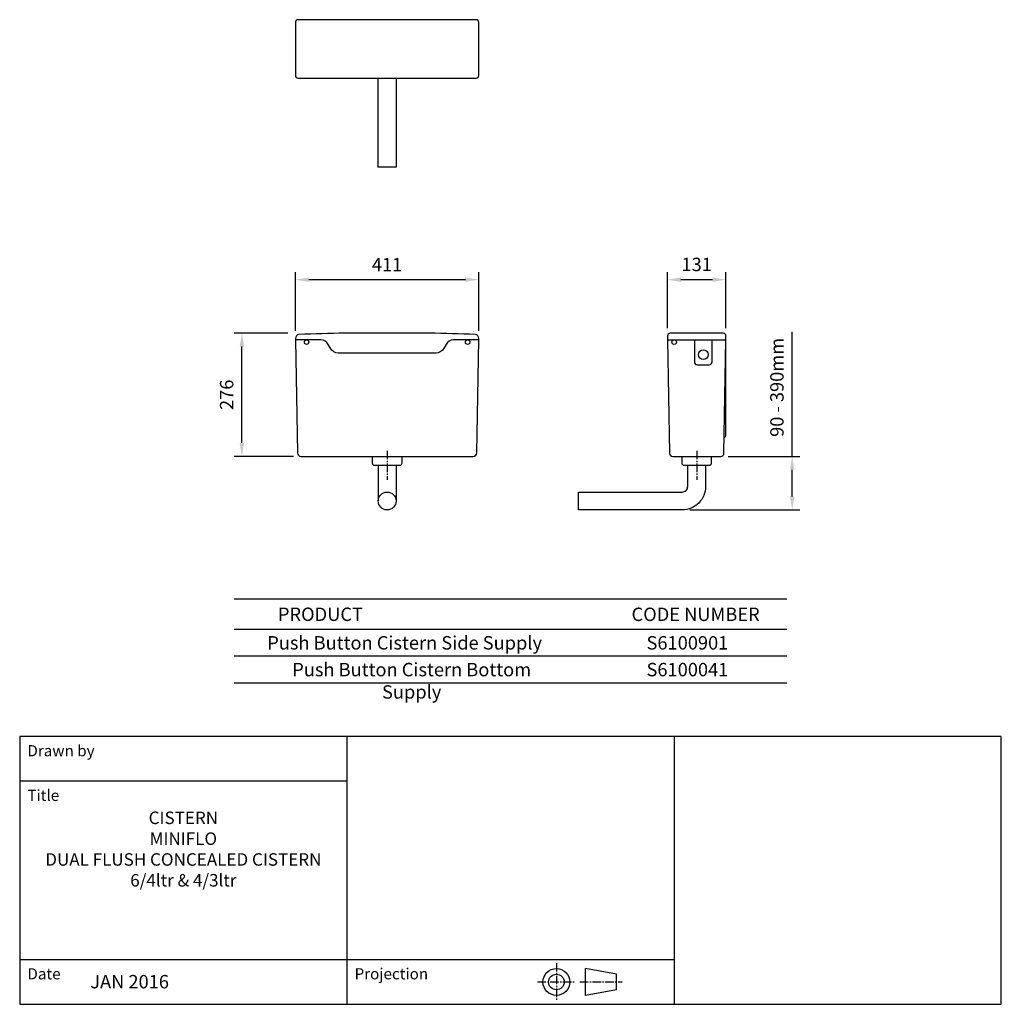
# Model space of a CAD drawing. Units: millimetres. Extents: x 65 to 2265, y 75 to 2282.
import ezdxf

# ---------------------------------------------------------------- set-up
doc = ezdxf.new("R2010")
doc.units = ezdxf.units.MM
doc.linetypes.add('CENTER2', pattern=[28.575, 19.05, -3.175, 3.175, -3.175])
for name, color, linetype in [('CL', 1, 'CENTER2'), ('DETAIL', 7, 'Continuous'), ('DIMENSIONS', 7, 'Continuous'), ('TEXT', 7, 'Continuous'), ('TITLE BLOCK', 7, 'Continuous')]:
    doc.layers.add(name, color=color, linetype=linetype)
doc.styles.add('fastrack', font='ARIAL.TTF')
doc.dimstyles.new('Fastrack', dxfattribs={"dimtxt": 30, "dimasz": 30, "dimexe": 17, "dimexo": 17, "dimgap": 15, "dimtad": 1, "dimdec": 1, "dimdsep": 46, "dimtxsty": 'fastrack', "dimcen": 2.5, "dimadec": 0, "dimazin": 0, "dimtfac": 1, "dimtdec": 1, "dimtmove": 0, "dimatfit": 3, "dimfxl": 0, "dimarcsym": 0})

# ---------------------------------------------------------------- blocks, each defined once
blk = doc.blocks.new('*D1')
at = {"layer": 'Defpoints', "color": 0}
for p in [(1093.6, 1699.4), (682.6, 1567.5), (1093.6, 1567.5)]:
    blk.add_point(p, dxfattribs=at)
at = {"layer": 'DIMENSIONS', "color": 0, "lineweight": -2}
for p, q in [((682.6, 1584.5), (682.6, 1716.4)), ((712.6, 1699.4), (1063.6, 1699.4)), ((1093.6, 1584.5), (1093.6, 1716.4))]:
    blk.add_line(p, q, dxfattribs=at)
at = {"layer": 'DIMENSIONS', "color": 0}
for points in [[(712.6, 1704.4), (712.6, 1694.4), (682.6, 1699.4)], [(1063.6, 1704.4), (1063.6, 1694.4), (1093.6, 1699.4)]]:
    blk.add_solid(points, dxfattribs=at)
at = {"layer": 'DIMENSIONS', "color": 0, "insert": (888.1, 1729.4), "char_height": 30, "attachment_point": 5, "style": 'fastrack'}
blk.add_mtext('411', dxfattribs=at)
blk = doc.blocks.new('*D2')
at = {"layer": 'Defpoints', "color": 0}
for p in [(1647.4, 1699.4), (1516.4, 1573.4), (1647.4, 1573.4)]:
    blk.add_point(p, dxfattribs=at)
at = {"layer": 'DIMENSIONS', "color": 0, "lineweight": -2}
for p, q in [((1516.4, 1590.4), (1516.4, 1716.4)), ((1546.4, 1699.4), (1617.4, 1699.4)), ((1647.4, 1590.4), (1647.4, 1716.4))]:
    blk.add_line(p, q, dxfattribs=at)
at = {"layer": 'DIMENSIONS', "color": 0}
for points in [[(1546.4, 1704.4), (1546.4, 1694.4), (1516.4, 1699.4)], [(1617.4, 1704.4), (1617.4, 1694.4), (1647.4, 1699.4)]]:
    blk.add_solid(points, dxfattribs=at)
at = {"layer": 'DIMENSIONS', "color": 0, "insert": (1581.9, 1729.7), "char_height": 30, "attachment_point": 5, "style": 'fastrack'}
blk.add_mtext('131', dxfattribs=at)
blk = doc.blocks.new('*D3')
at = {"layer": 'Defpoints', "color": 0}
for p in [(562.6, 1579.4), (682.6, 1579.4), (695, 1303.4)]:
    blk.add_point(p, dxfattribs=at)
at = {"layer": 'DIMENSIONS', "color": 0, "lineweight": -2}
for p, q in [((665.6, 1579.4), (545.6, 1579.4)), ((562.6, 1333.4), (562.6, 1549.4)), ((678, 1303.4), (545.6, 1303.4))]:
    blk.add_line(p, q, dxfattribs=at)
at = {"layer": 'DIMENSIONS', "color": 0}
for points in [[(557.6, 1549.4), (567.6, 1549.4), (562.6, 1579.4)], [(557.6, 1333.4), (567.6, 1333.4), (562.6, 1303.4)]]:
    blk.add_solid(points, dxfattribs=at)
at = {"layer": 'DIMENSIONS', "color": 0, "insert": (532.3, 1441.4), "char_height": 30, "attachment_point": 5, "rotation": 90, "style": 'fastrack'}
blk.add_mtext('276', dxfattribs=at)
blk = doc.blocks.new('*D4')
at = {"layer": 'Defpoints', "color": 0}
for p in [(1635.6, 1303.4), (1795.9, 1303.4), (1549.4, 1183.4)]:
    blk.add_point(p, dxfattribs=at)
at = {"layer": 'DIMENSIONS', "color": 0, "lineweight": -2}
for p, q in [((1795.9, 1303.4), (1795.9, 1582.5)), ((1652.6, 1303.4), (1812.9, 1303.4)), ((1795.9, 1213.4), (1795.9, 1273.4)), ((1566.4, 1183.4), (1812.9, 1183.4))]:
    blk.add_line(p, q, dxfattribs=at)
at = {"layer": 'DIMENSIONS', "color": 0}
for points in [[(1790.9, 1273.4), (1800.9, 1273.4), (1795.9, 1303.4)], [(1790.9, 1213.4), (1800.9, 1213.4), (1795.9, 1183.4)]]:
    blk.add_solid(points, dxfattribs=at)
at = {"layer": 'DIMENSIONS', "color": 0, "insert": (1765.6, 1457.9), "char_height": 30, "attachment_point": 5, "rotation": 90, "style": 'fastrack'}
blk.add_mtext('90 - 390mm', dxfattribs=at)

msp = doc.modelspace()

# ---------------------------------------------------------------- linework, layer by layer
at = {"layer": 'CL'}
for p, q in [((888.07, 1315.86), (888.07, 1250.86)), ((1581.88, 1315.86), (1581.88, 1250.86))]:
    msp.add_line(p, q, dxfattribs=at)
at = {"layer": 'DETAIL'}
for p, q in [((868.07, 1283.36), (868.07, 1203.36)), ((908.07, 1283.36), (908.07, 1203.36))]:
    msp.add_line(p, q, dxfattribs=at)
for points in [[(688.57, 2282.08, 0.4142136), (682.57, 2276.08), (682.57, 2157.08, 0.4142136), (688.57, 2151.08), (1087.57, 2151.08, 0.4142136), (1093.57, 2157.08), (1093.57, 2276.08, 0.4142136), (1087.57, 2282.08)], [(682.57, 1564.36), (686.99, 1311.36, 0.4141169), (694.99, 1303.36), (1081.16, 1303.36, 0.4141253), (1089.16, 1311.36), (1093.57, 1564.36), (1093.57, 1567.54, 0.3747209), (1085.67, 1576.38, 0.0066118), (982.89, 1579.36), (888.07, 1579.36), (793.26, 1579.36, 0.0066118), (690.47, 1576.38, 0.3747209), (682.57, 1567.54)], [(1647.38, 1564.36), (1647.38, 1573.36, 0.4142136), (1641.38, 1579.36), (1522.38, 1579.36, 0.4142136), (1516.38, 1573.36), (1516.38, 1564.36)]]:
    msp.add_lwpolyline(points, format="xyb", close=True, dxfattribs=at)
msp.add_lwpolyline([(908.07, 2151.08), (908.07, 1951.58), (868.07, 1951.58), (868.07, 2151.08)], dxfattribs=at)
for points in [[(1093.57, 1564.36), (1036.34, 1564.36, 0.2541189), (1020.44, 1554.45), (1014.43, 1544.33, -0.2369204), (997.74, 1534.36), (888.07, 1534.36), (778.41, 1534.36, -0.2369204), (761.72, 1544.33), (755.7, 1554.45, 0.2541189), (739.81, 1564.36), (682.57, 1564.36)], [(1516.38, 1564.36), (1520.81, 1310.55, 0.4091108), (1528.13, 1303.36), (1635.64, 1303.36, 0.4091108), (1642.95, 1310.55), (1647.38, 1564.36)], [(1576.66, 1564.36), (1576.66, 1515.36, 0.4142136), (1583.66, 1508.36), (1609.66, 1508.36, 0.4142136), (1616.66, 1515.36), (1616.66, 1564.36)], [(1643.57, 1345.89, 0.325177), (1647.38, 1350.92), (1647.38, 1564.36)], [(854.57, 1303.36), (854.57, 1288.36, 0.4142136), (859.57, 1283.36), (916.57, 1283.36, 0.4142136), (921.57, 1288.36), (921.57, 1303.36)], [(1548.38, 1303.36), (1548.38, 1288.36, 0.4142136), (1553.38, 1283.36), (1610.38, 1283.36, 0.4142136), (1615.38, 1288.36), (1615.38, 1303.36)], [(1601.88, 1283.36), (1601.88, 1235.86, -0.4142136), (1549.38, 1183.36), (1316.88, 1183.36), (1316.88, 1223.36), (1549.38, 1223.36, 0.4142136), (1561.88, 1235.86), (1561.88, 1283.36)]]:
    msp.add_lwpolyline(points, format="xyb", dxfattribs=at)
for centre, radius in [((707.57, 1559.36), 5), ((1068.57, 1559.36), 5), ((1531.38, 1559.36), 5), ((1596.66, 1531.36), 11), ((888.07, 1203.36), 20)]:
    msp.add_circle(centre, radius, dxfattribs=at)
at = {"layer": 'TEXT'}
for p, q in [((1783.64, 983.23), (545.53, 983.23)), ((1783.64, 915.23), (545.53, 915.23)), ((1783.64, 855.23), (545.53, 855.23)), ((1783.64, 795.23), (545.53, 795.23))]:
    msp.add_line(p, q, dxfattribs=at)
at = {"layer": 'TITLE BLOCK'}
for p, q in [((798.09, 675.23), (798.09, 75.23)), ((798.09, 675.23), (798.09, 75.23)), ((1531.09, 675.23), (1531.09, 75.23)), ((798.09, 575.23), (64.59, 575.23)), ((1531.09, 175.23), (64.59, 175.23)), ((1332.42, 95.23), (1332.42, 155.23)), ((1402.42, 142.73), (1332.42, 155.23)), ((1402.42, 107.73), (1402.42, 142.73)), ((1402.42, 107.73), (1332.42, 95.23))]:
    msp.add_line(p, q, dxfattribs=at)
at = {"layer": 'TITLE BLOCK', "color": 1, "linetype": 'CENTER2'}
for p, q in [((1267.42, 167.73), (1267.42, 82.73)), ((1224.92, 125.23), (1309.92, 125.23)), ((1319.92, 125.23), (1414.92, 125.23))]:
    msp.add_line(p, q, dxfattribs=at)
at = {"layer": 'TITLE BLOCK'}
msp.add_lwpolyline([(2264.59, 75.23), (2264.59, 675.23), (64.59, 675.23), (64.59, 75.23)], close=True, dxfattribs=at)
for radius in [30, 17.5]:
    msp.add_circle((1267.42, 125.23), radius, dxfattribs=at)

# ---------------------------------------------------------------- texts
at = {"layer": 'TEXT', "char_height": 30, "attachment_point": 2, "style": 'fastrack'}
for s, insert, width in [('PRODUCT', (738.64, 964.42), 265.0689), ('CODE NUMBER', (1579.46, 964.32), 332.7852), ('Push Button Cistern Side Supply', (927.37, 900.42), 642.5107), ('S6100901', (1561.13, 900.42), 296.134), ('Push Button Cistern Bottom Supply', (943.12, 840.42), 674.0135), ('S6100041', (1561.13, 840.42), 296.134)]:
    msp.add_mtext(s, dxfattribs=dict(at, insert=insert, width=width))
at = {"layer": 'TITLE BLOCK', "style": 'fastrack'}
for s, insert, char_height, width, attachment_point in [('Drawn by', (81.86, 656.11), 25, 156.672, 1), ('Title', (81.86, 556.11), 25, 156.672, 1), ('CISTERN\\PMINIFLO\\PDUAL FLUSH CONCEALED CISTERN 6/4ltr & 4/3ltr', (431.37, 507.2), 28, 673.4218, 2), ('Date', (81.86, 156.11), 25, 86.2919, 1), ('Projection', (815.11, 156.11), 25, 156.672, 1), ('JAN 2016', (222.74, 140.94), 30, 536.8519, 1)]:
    msp.add_mtext(s, dxfattribs=dict(at, insert=insert, char_height=char_height, width=width, attachment_point=attachment_point))

# ---------------------------------------------------------------- dimensions: what is measured, and where the dimension line sits
at = {"layer": 'DIMENSIONS'}
for base, p1, p2, picture, middle in [((1093.57, 1699.36), (682.57, 1567.54), (1093.57, 1567.54), '*D1', (888.07, 1729.42)), ((1647.38, 1699.36), (1516.38, 1573.36), (1647.38, 1573.36), '*D2', (1581.88, 1729.69))]:
    dim = msp.add_linear_dim(base=base, p1=p1, p2=p2, dimstyle='Fastrack', dxfattribs=at)
    dim.commit()
    dim.dimension.update_dxf_attribs({"geometry": picture, "text_midpoint": middle})
dim = msp.add_linear_dim(base=(562.57, 1579.36), p1=(694.99, 1303.36), p2=(682.57, 1579.36), angle=90, dimstyle='Fastrack', dxfattribs=at)
dim.commit()
dim.dimension.update_dxf_attribs({"geometry": '*D3', "text_midpoint": (532.26, 1441.36)})
dim = msp.add_linear_dim(base=(1795.93, 1303.36), p1=(1549.38, 1183.36), p2=(1635.64, 1303.36), angle=90, text='90 - 390mm', dimstyle='Fastrack', dxfattribs=at)
dim.commit()
dim.dimension.update_dxf_attribs({"geometry": '*D4', "text_midpoint": (1765.61, 1457.94)})

doc.saveas('drawing.dxf')
